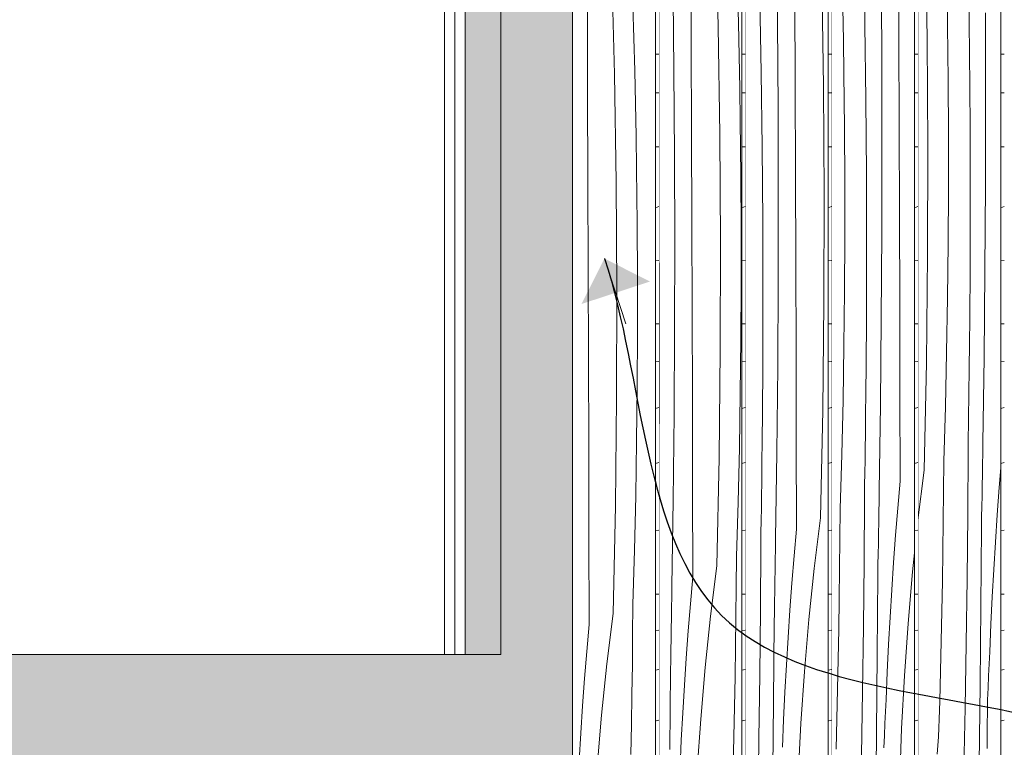
# Model space of a CAD drawing. Units: millimetres. Extents: x -4805 to 29782, y -1416 to 8300.
# Drawn here: x 16946 to 17383, y 2309 to 2631 of the extents above; entities that cross this region are included whole.
import ezdxf

# ---------------------------------------------------------------- set-up
doc = ezdxf.new("R2010")
doc.units = ezdxf.units.MM
doc.header["$MEASUREMENT"] = 0
doc.linetypes.add('Wipeout_Contour', pattern=[1000, 0, -1000])
doc.layers.add('0_Pen_No__245', color=7, linetype='Continuous', lineweight=13, true_color=0x474874)
doc.layers.add('SA - VIIMISTLUS - sein 3D_Pen_No__87', color=7, linetype='Continuous', lineweight=9, true_color=0x8a8a8a)
doc.layers.add('Archicad Doors', color=7, linetype='Continuous')
doc.layers.add('SA - VIIMISTLUS - sein 3D', color=7, linetype='Continuous')
doc.layers.add('Archicad Doors_Pen_No__1', color=255, linetype='Continuous', lineweight=13)
doc.layers.add('SA - VIIMISTLUS - sein 3D_Pen_No__18', color=9, linetype='Continuous', lineweight=13)
doc.dimstyles.new('GENERATED_STYLE__3', dxfattribs={"dimtxt": 0.18, "dimasz": 30.4, "dimexe": 0.18, "dimexo": 0.0625, "dimgap": 0, "dimtad": 0, "dimtih": 1, "dimtoh": 1, "dimdec": 4, "dimzin": 0, "dimdsep": 46, "dimcen": 0.09, "dimadec": 0, "dimazin": 0, "dimtfac": 1, "dimtdec": 4, "dimtmove": 0, "dimatfit": 3, "dimldrblk": 'ARROWHEAD_10', "dimfxl": 0, "dimtolj": 1, "dimtzin": 0, "dimarcsym": 0})

# ---------------------------------------------------------------- blocks, each defined once
blk = doc.blocks.new('Section Element_73_1', base_point=(53028.17, 0))
at = {"layer": 'Archicad Doors', "linetype": 'Continuous', "lineweight": 0, "true_color": 0xffffff}
for points in [[(17143.84, 2350), (17159.53, 2350), (17159.53, 2845), (17143.84, 2845)], [(17159.53, 3), (17209.81, 3), (17209.81, 10), (17191.42, 10), (17191.42, 2845), (17159.53, 2845), (17159.53, 2350), (17159.53, 2300), (17159.53, 50)], [(16509.85, 2350), (16509.85, 2300), (17159.53, 2300), (17159.53, 2350)]]:
    blk.add_hatch(color=7, dxfattribs=at).paths.add_polyline_path(points)
at = {"layer": 'Archicad Doors_Pen_No__1', "color": 255, "linetype": 'Continuous', "lineweight": 13}
blk.add_line((17159.53, 2350), (17159.53, 2845), dxfattribs=at)
at = {"color": 254, "linetype": 'Wipeout_Contour', "lineweight": 0, "ltscale": 68111.883949}
blk.add_wipeout([(16509.85, 2845), (16509.85, 2350), (17143.84, 2350), (17143.84, 2845)], dxfattribs=at).dxf.layer = 'Archicad Doors'
at = {"layer": 'Archicad Doors_Pen_No__1', "color": 255, "linetype": 'Continuous', "lineweight": 13}
for p, q in [((17134.66, 2350), (17134.66, 2845)), ((17139.25, 2845), (17139.25, 2350)), ((17143.84, 2845), (17143.84, 2350)), ((16509.85, 2350), (17159.53, 2350))]:
    blk.add_line(p, q, dxfattribs=at)
blk = doc.blocks.new('*X329', base_point=(53028.17, 0))
at = {"layer": 'SA - VIIMISTLUS - sein 3D_Pen_No__18', "color": 9, "linetype": 'Continuous', "lineweight": 13}
for p, q in [((17382.76, 2616.02), (17381.23, 2615.95)), ((17382.76, 2598.93), (17381.23, 2598.87)), ((17382.76, 2574.98), (17381.23, 2574.99)), ((17381.23, 2547.96), (17382.76, 2548.49)), ((17382.76, 2524.51), (17381.23, 2524.47)), ((17382.76, 2496.46), (17381.23, 2496.44)), ((17382.76, 2479.76), (17381.23, 2479.68)), ((17381.23, 2459.03), (17382.76, 2459.38)), ((17381.23, 2434.67), (17382.76, 2435.12)), ((17382.76, 2404.99), (17381.23, 2404.94)), ((17382.76, 2376.72), (17381.23, 2376.68)), ((17382.76, 2360.72), (17381.23, 2360.64)), ((17381.23, 2343.06), (17382.76, 2343.35)), ((17381.23, 2320.41), (17381.49, 2320.49)), ((17381.49, 2320.49), (17382.76, 2320.8))]:
    blk.add_line(p, q, dxfattribs=at)
blk = doc.blocks.new('*X330', base_point=(53028.17, 0))
at = {"layer": 'SA - VIIMISTLUS - sein 3D_Pen_No__18', "color": 9, "linetype": 'Continuous', "lineweight": 13}
for p, q in [((17348.54, 2622.82), (17347.79, 2670.6)), ((17367.32, 2617.17), (17366.9, 2650.2)), ((17357.61, 2628.69), (17357.38, 2643.19)), ((17374.48, 2596.24), (17374.39, 2634.4)), ((17357.89, 2604.56), (17357.61, 2628.69)), ((17348.85, 2575.01), (17348.54, 2622.82)), ((17367.58, 2584.13), (17367.32, 2617.17)), ((17358.03, 2580.41), (17357.89, 2604.56)), ((17374.41, 2558.09), (17374.48, 2596.24)), ((17367.66, 2551.09), (17367.58, 2584.13)), ((17358.03, 2556.26), (17358.03, 2580.41)), ((17348.74, 2527.19), (17348.85, 2575.01)), ((17374.19, 2519.93), (17374.41, 2558.09)), ((17357.9, 2532.12), (17358.03, 2556.26)), ((17367.57, 2518.04), (17367.66, 2551.09)), ((17357.62, 2507.98), (17357.9, 2532.12)), ((17348.2, 2479.4), (17348.74, 2527.19)), ((17373.82, 2481.79), (17374.19, 2519.93)), ((17367.31, 2485), (17367.57, 2518.04)), ((17357.2, 2483.86), (17357.62, 2507.98)), ((17356.65, 2459.75), (17357.2, 2483.86)), ((17367.25, 2479.45), (17367.31, 2485)), ((17347.22, 2431.65), (17348.2, 2479.4)), ((17367.18, 2473.9), (17367.25, 2479.45)), ((17373.29, 2443.66), (17373.82, 2481.79)), ((17367.11, 2468.35), (17367.18, 2473.9)), ((17367.04, 2462.81), (17367.11, 2468.35)), ((17366.96, 2457.26), (17367.04, 2462.81)), ((17355.96, 2435.67), (17356.65, 2459.75)), ((17366.87, 2451.71), (17366.96, 2457.26)), ((17366.78, 2446.16), (17366.87, 2451.71)), ((17366.69, 2440.61), (17366.78, 2446.16)), ((17366.56, 2412.04), (17366.69, 2440.61)), ((17373.21, 2438.98), (17373.29, 2443.66)), ((17355.86, 2422.35), (17355.96, 2435.67)), ((17373.14, 2434.31), (17373.21, 2438.98)), ((17347.22, 2431.65), (17344.49, 2409.56)), ((17373.06, 2429.64), (17373.14, 2434.31)), ((17381.23, 2432.69), (17380.53, 2423.94)), ((17372.97, 2424.96), (17373.06, 2429.64)), ((17355.72, 2409.04), (17355.86, 2422.35)), ((17372.89, 2420.29), (17372.97, 2424.96)), ((17380.53, 2423.94), (17379.64, 2411.89)), ((17372.8, 2415.61), (17372.89, 2420.29)), ((17372.71, 2410.94), (17372.8, 2415.61)), ((17366.29, 2383.47), (17366.56, 2412.04)), ((17372.62, 2406.27), (17372.71, 2410.94)), ((17379.64, 2411.89), (17378.83, 2399.8)), ((17355.54, 2395.73), (17355.72, 2409.04)), ((17372.4, 2371.36), (17372.62, 2406.27)), ((17378.83, 2399.8), (17378.09, 2387.69)), ((17355.33, 2382.42), (17355.54, 2395.73)), ((17378.09, 2387.69), (17377.43, 2375.54)), ((17365.9, 2354.9), (17366.29, 2383.47)), ((17355.09, 2369.11), (17355.33, 2382.42)), ((17377.43, 2375.54), (17376.85, 2363.36)), ((17372.07, 2336.46), (17372.4, 2371.36)), ((17354.8, 2355.81), (17355.09, 2369.11)), ((17376.85, 2363.36), (17376.34, 2351.17)), ((17354.49, 2342.52), (17354.8, 2355.81)), ((17365.39, 2326.36), (17365.9, 2354.9)), ((17376.02, 2345.85), (17376.34, 2351.17)), ((17375.76, 2340.51), (17376.02, 2345.85)), ((17354.13, 2329.23), (17354.49, 2342.52)), ((17375.54, 2335.16), (17375.76, 2340.51)), ((17371.62, 2301.57), (17372.07, 2336.46)), ((17375.37, 2329.8), (17375.54, 2335.16)), ((17354.06, 2325.29), (17354.13, 2329.23)), ((17364.74, 2297.83), (17365.39, 2326.36)), ((17375.24, 2324.43), (17375.37, 2329.8)), ((17353.94, 2321.35), (17354.06, 2325.29)), ((17375.17, 2319.05), (17375.24, 2324.43)), ((17353.77, 2317.43), (17353.94, 2321.35)), ((17375.14, 2313.67), (17375.17, 2319.05)), ((17353.27, 2309.64), (17353.54, 2313.52)), ((17353.54, 2313.52), (17353.77, 2317.43)), ((17375.16, 2308.29), (17375.14, 2313.67)), ((17352.94, 2305.79), (17353.27, 2309.64))]:
    blk.add_line(p, q, dxfattribs=at)
blk = doc.blocks.new('Section Element_121_1', base_point=(53028.17, 0))
at = {"color": 254, "linetype": 'Wipeout_Contour', "lineweight": 0, "ltscale": 70021.742916}
blk.add_wipeout([(17381.23, 2940), (17381.23, 10), (17382.76, 10), (17382.76, 2940)], dxfattribs=at).dxf.layer = 'SA - VIIMISTLUS - sein 3D'
at = {"layer": 'SA - VIIMISTLUS - sein 3D', "lineweight": 0}
blk.add_blockref('*X329', (53028.17, 0), dxfattribs=at)
at = {"color": 254, "linetype": 'Wipeout_Contour', "lineweight": 0, "ltscale": 69945.744362}
blk.add_wipeout([(17344.49, 2940), (17344.49, 10), (17381.23, 10), (17381.23, 2940)], dxfattribs=at).dxf.layer = 'SA - VIIMISTLUS - sein 3D'
at = {"layer": 'SA - VIIMISTLUS - sein 3D_Pen_No__87', "color": 252, "linetype": 'Continuous', "lineweight": 9, "true_color": 0x8a8a8a}
for p, q in [((17344.49, 10), (17344.49, 2940)), ((17381.23, 2940), (17381.23, 10))]:
    blk.add_line(p, q, dxfattribs=at)
at = {"layer": 'SA - VIIMISTLUS - sein 3D', "lineweight": 0}
blk.add_blockref('*X330', (53028.17, 0), dxfattribs=at)
blk = doc.blocks.new('*X332', base_point=(53028.17, 0))
at = {"layer": 'SA - VIIMISTLUS - sein 3D_Pen_No__18', "color": 9, "linetype": 'Continuous', "lineweight": 13}
for p, q in [((17344.49, 2616.02), (17342.96, 2615.95)), ((17344.49, 2598.93), (17342.96, 2598.87)), ((17344.49, 2574.98), (17342.96, 2574.99)), ((17342.96, 2547.96), (17344.49, 2548.49)), ((17344.49, 2524.51), (17342.96, 2524.47)), ((17344.49, 2496.46), (17342.96, 2496.44)), ((17344.49, 2479.76), (17342.96, 2479.68)), ((17342.96, 2459.03), (17344.49, 2459.38)), ((17342.96, 2434.67), (17344.49, 2435.12)), ((17344.49, 2404.99), (17342.96, 2404.94)), ((17344.49, 2376.72), (17342.96, 2376.68)), ((17344.49, 2360.72), (17342.96, 2360.64)), ((17342.96, 2343.06), (17344.49, 2343.35)), ((17342.96, 2320.41), (17343.22, 2320.49)), ((17343.22, 2320.49), (17344.49, 2320.8))]:
    blk.add_line(p, q, dxfattribs=at)
blk = doc.blocks.new('*X333', base_point=(53028.17, 0))
at = {"layer": 'SA - VIIMISTLUS - sein 3D_Pen_No__18', "color": 9, "linetype": 'Continuous', "lineweight": 13}
for p, q in [((17336.04, 2623.47), (17335.91, 2662.81)), ((17320.95, 2629.03), (17320.35, 2662.04)), ((17328.44, 2613.23), (17328.2, 2651.38)), ((17311.43, 2622.02), (17311.15, 2636.51)), ((17321.38, 2596), (17320.95, 2629.03)), ((17336.16, 2584.12), (17336.04, 2623.47)), ((17311.67, 2607.52), (17311.43, 2622.02)), ((17328.53, 2575.07), (17328.44, 2613.23)), ((17311.95, 2583.39), (17311.67, 2607.52)), ((17321.63, 2562.96), (17321.38, 2596)), ((17336.27, 2544.78), (17336.16, 2584.12)), ((17312.09, 2559.24), (17311.95, 2583.39)), ((17328.46, 2536.92), (17328.53, 2575.07)), ((17321.71, 2529.92), (17321.63, 2562.96)), ((17312.09, 2535.09), (17312.09, 2559.24)), ((17336.38, 2505.43), (17336.27, 2544.78)), ((17328.24, 2498.76), (17328.46, 2536.92)), ((17311.95, 2510.95), (17312.09, 2535.09)), ((17321.62, 2496.87), (17321.71, 2529.92)), ((17311.67, 2486.81), (17311.95, 2510.95)), ((17336.48, 2466.09), (17336.38, 2505.43)), ((17321.36, 2463.83), (17321.62, 2496.87)), ((17327.87, 2460.62), (17328.24, 2498.76)), ((17311.26, 2462.69), (17311.67, 2486.81)), ((17336.58, 2426.74), (17336.48, 2466.09)), ((17310.7, 2438.58), (17311.26, 2462.69)), ((17321.3, 2458.28), (17321.36, 2463.83)), ((17321.24, 2452.73), (17321.3, 2458.28)), ((17327.34, 2422.49), (17327.87, 2460.62)), ((17321.16, 2447.18), (17321.24, 2452.73)), ((17321.09, 2441.63), (17321.16, 2447.18)), ((17321.01, 2436.09), (17321.09, 2441.63)), ((17310.01, 2414.5), (17310.7, 2438.58)), ((17320.92, 2430.54), (17321.01, 2436.09)), ((17320.83, 2424.99), (17320.92, 2430.54)), ((17336.58, 2426.74), (17335.54, 2414.78)), ((17320.74, 2419.44), (17320.83, 2424.99)), ((17327.27, 2417.81), (17327.34, 2422.49)), ((17320.61, 2390.87), (17320.74, 2419.44)), ((17309.91, 2401.18), (17310.01, 2414.5)), ((17327.19, 2413.14), (17327.27, 2417.81)), ((17335.54, 2414.78), (17334.58, 2402.77)), ((17327.11, 2408.46), (17327.19, 2413.14)), ((17327.03, 2403.79), (17327.11, 2408.46)), ((17309.77, 2387.87), (17309.91, 2401.18)), ((17326.94, 2399.12), (17327.03, 2403.79)), ((17334.58, 2402.77), (17333.69, 2390.72)), ((17326.86, 2394.44), (17326.94, 2399.12)), ((17326.77, 2389.77), (17326.86, 2394.44)), ((17342.96, 2395.04), (17342.07, 2386.58)), ((17309.6, 2374.56), (17309.77, 2387.87)), ((17320.35, 2362.29), (17320.61, 2390.87)), ((17326.67, 2385.1), (17326.77, 2389.77)), ((17333.69, 2390.72), (17332.88, 2378.63)), ((17326.45, 2350.19), (17326.67, 2385.1)), ((17342.07, 2386.58), (17340.08, 2363.65)), ((17309.39, 2361.25), (17309.6, 2374.56)), ((17332.88, 2378.63), (17332.15, 2366.51)), ((17332.15, 2366.51), (17331.49, 2354.37)), ((17309.14, 2347.94), (17309.39, 2361.25)), ((17319.96, 2333.73), (17320.35, 2362.29)), ((17340.08, 2363.65), (17338.47, 2340.51)), ((17331.49, 2354.37), (17330.9, 2342.19)), ((17326.12, 2315.29), (17326.45, 2350.19)), ((17308.86, 2334.64), (17309.14, 2347.94)), ((17330.9, 2342.19), (17330.39, 2329.99)), ((17338.47, 2340.51), (17337.26, 2317.2)), ((17308.54, 2321.35), (17308.86, 2334.64)), ((17319.44, 2305.18), (17319.96, 2333.73)), ((17330.08, 2324.68), (17330.39, 2329.99)), ((17329.81, 2319.34), (17330.08, 2324.68)), ((17308.18, 2308.06), (17308.54, 2321.35)), ((17329.59, 2313.99), (17329.81, 2319.34)), ((17325.67, 2280.4), (17326.12, 2315.29)), ((17329.42, 2308.63), (17329.59, 2313.99)), ((17337.26, 2317.2), (17336.45, 2293.78))]:
    blk.add_line(p, q, dxfattribs=at)
blk = doc.blocks.new('Section Element_122_1', base_point=(53028.17, 0))
at = {"color": 254, "linetype": 'Wipeout_Contour', "lineweight": 0, "ltscale": 69869.746199}
blk.add_wipeout([(17342.96, 2940), (17342.96, 10), (17344.49, 10), (17344.49, 2940)], dxfattribs=at).dxf.layer = 'SA - VIIMISTLUS - sein 3D'
at = {"layer": 'SA - VIIMISTLUS - sein 3D', "lineweight": 0}
blk.add_blockref('*X332', (53028.17, 0), dxfattribs=at)
at = {"color": 254, "linetype": 'Wipeout_Contour', "lineweight": 0, "ltscale": 69793.749969}
blk.add_wipeout([(17306.23, 2940), (17306.23, 10), (17342.96, 10), (17342.96, 2940)], dxfattribs=at).dxf.layer = 'SA - VIIMISTLUS - sein 3D'
at = {"layer": 'SA - VIIMISTLUS - sein 3D_Pen_No__87', "color": 252, "linetype": 'Continuous', "lineweight": 9, "true_color": 0x8a8a8a}
for p, q in [((17306.23, 10), (17306.23, 2940)), ((17342.96, 2940), (17342.96, 10))]:
    blk.add_line(p, q, dxfattribs=at)
at = {"layer": 'SA - VIIMISTLUS - sein 3D', "lineweight": 0}
blk.add_blockref('*X333', (53028.17, 0), dxfattribs=at)
blk = doc.blocks.new('*X335', base_point=(53028.17, 0))
at = {"layer": 'SA - VIIMISTLUS - sein 3D_Pen_No__18', "color": 9, "linetype": 'Continuous', "lineweight": 13}
for p, q in [((17306.23, 2616.02), (17304.7, 2615.95)), ((17306.23, 2598.93), (17304.7, 2598.87)), ((17306.23, 2574.98), (17304.7, 2574.99)), ((17304.7, 2547.96), (17306.23, 2548.49)), ((17306.23, 2524.51), (17304.7, 2524.47)), ((17306.23, 2496.46), (17304.7, 2496.44)), ((17306.23, 2479.76), (17304.7, 2479.68)), ((17304.7, 2459.03), (17306.23, 2459.38)), ((17304.7, 2434.67), (17306.23, 2435.12)), ((17306.23, 2404.99), (17304.7, 2404.94)), ((17306.23, 2376.72), (17304.7, 2376.68)), ((17306.23, 2360.72), (17304.7, 2360.64)), ((17304.7, 2343.06), (17306.23, 2343.35)), ((17304.7, 2320.41), (17304.95, 2320.49)), ((17304.95, 2320.49), (17306.23, 2320.8))]:
    blk.add_line(p, q, dxfattribs=at)
blk = doc.blocks.new('*X336', base_point=(53028.17, 0))
at = {"layer": 'SA - VIIMISTLUS - sein 3D_Pen_No__18', "color": 9, "linetype": 'Continuous', "lineweight": 13}
for p, q in [((17282.25, 2630.21), (17281.85, 2668.35)), ((17302.59, 2601.65), (17301.84, 2649.43)), ((17275, 2607.86), (17274.4, 2640.87)), ((17290.09, 2602.29), (17289.97, 2641.64)), ((17282.49, 2592.06), (17282.25, 2630.21)), ((17275.43, 2574.83), (17275, 2607.86)), ((17290.21, 2562.95), (17290.09, 2602.29)), ((17302.91, 2553.84), (17302.59, 2601.65)), ((17282.58, 2553.9), (17282.49, 2592.06)), ((17275.68, 2541.79), (17275.43, 2574.83)), ((17290.33, 2523.61), (17290.21, 2562.95)), ((17282.52, 2515.74), (17282.58, 2553.9)), ((17302.79, 2506.02), (17302.91, 2553.84)), ((17275.77, 2508.75), (17275.68, 2541.79)), ((17290.43, 2484.26), (17290.33, 2523.61)), ((17282.3, 2477.59), (17282.52, 2515.74)), ((17275.68, 2475.7), (17275.77, 2508.75)), ((17302.25, 2458.23), (17302.79, 2506.02)), ((17290.54, 2444.92), (17290.43, 2484.26)), ((17275.41, 2442.66), (17275.68, 2475.7)), ((17281.92, 2439.45), (17282.3, 2477.59)), ((17301.27, 2410.48), (17302.25, 2458.23)), ((17290.63, 2405.57), (17290.54, 2444.92)), ((17275.35, 2437.11), (17275.41, 2442.66)), ((17275.29, 2431.56), (17275.35, 2437.11)), ((17281.4, 2401.32), (17281.92, 2439.45)), ((17275.22, 2426.01), (17275.29, 2431.56)), ((17275.14, 2420.46), (17275.22, 2426.01)), ((17275.06, 2414.91), (17275.14, 2420.46)), ((17274.98, 2409.37), (17275.06, 2414.91)), ((17274.89, 2403.82), (17274.98, 2409.37)), ((17301.27, 2410.48), (17298.51, 2388.09)), ((17290.63, 2405.57), (17289.6, 2393.61)), ((17274.79, 2398.27), (17274.89, 2403.82)), ((17281.32, 2396.64), (17281.4, 2401.32)), ((17274.66, 2369.69), (17274.79, 2398.27)), ((17281.24, 2391.97), (17281.32, 2396.64)), ((17281.16, 2387.29), (17281.24, 2391.97)), ((17289.6, 2393.61), (17288.63, 2381.6)), ((17298.51, 2388.09), (17296.13, 2365.41)), ((17281.08, 2382.62), (17281.16, 2387.29)), ((17281, 2377.95), (17281.08, 2382.62)), ((17288.63, 2381.6), (17287.75, 2369.55)), ((17280.91, 2373.27), (17281, 2377.95)), ((17280.82, 2368.6), (17280.91, 2373.27)), ((17274.4, 2341.12), (17274.66, 2369.69)), ((17280.73, 2363.93), (17280.82, 2368.6)), ((17287.75, 2369.55), (17286.94, 2357.46)), ((17280.5, 2329.02), (17280.73, 2363.93)), ((17296.13, 2365.41), (17294.13, 2342.48)), ((17286.94, 2357.46), (17286.2, 2345.34)), ((17286.2, 2345.34), (17285.54, 2333.2)), ((17274.01, 2312.56), (17274.4, 2341.12)), ((17294.13, 2342.48), (17292.53, 2319.34)), ((17285.54, 2333.2), (17284.95, 2321.02)), ((17280.17, 2294.12), (17280.5, 2329.02)), ((17284.95, 2321.02), (17284.45, 2308.82)), ((17292.53, 2319.34), (17291.31, 2296.03)), ((17273.49, 2284.01), (17274.01, 2312.56))]:
    blk.add_line(p, q, dxfattribs=at)
blk = doc.blocks.new('Section Element_123_1', base_point=(53028.17, 0))
at = {"color": 254, "linetype": 'Wipeout_Contour', "lineweight": 0, "ltscale": 69717.754133}
blk.add_wipeout([(17304.7, 2940), (17304.7, 10), (17306.23, 10), (17306.23, 2940)], dxfattribs=at).dxf.layer = 'SA - VIIMISTLUS - sein 3D'
at = {"layer": 'SA - VIIMISTLUS - sein 3D', "lineweight": 0}
blk.add_blockref('*X335', (53028.17, 0), dxfattribs=at)
at = {"color": 254, "linetype": 'Wipeout_Contour', "lineweight": 0, "ltscale": 69641.760213}
blk.add_wipeout([(17267.96, 10), (17304.7, 10), (17304.7, 2940), (17267.96, 2940)], dxfattribs=at).dxf.layer = 'SA - VIIMISTLUS - sein 3D'
at = {"layer": 'SA - VIIMISTLUS - sein 3D_Pen_No__87', "color": 252, "linetype": 'Continuous', "lineweight": 9, "true_color": 0x8a8a8a}
for p, q in [((17267.96, 10), (17267.96, 2940)), ((17304.7, 2940), (17304.7, 10))]:
    blk.add_line(p, q, dxfattribs=at)
at = {"layer": 'SA - VIIMISTLUS - sein 3D', "lineweight": 0}
blk.add_blockref('*X336', (53028.17, 0), dxfattribs=at)
blk = doc.blocks.new('*X338', base_point=(53028.17, 0))
at = {"layer": 'SA - VIIMISTLUS - sein 3D_Pen_No__18', "color": 9, "linetype": 'Continuous', "lineweight": 13}
for p, q in [((17267.96, 2616.02), (17266.43, 2615.95)), ((17267.96, 2598.93), (17266.43, 2598.87)), ((17267.96, 2574.98), (17266.43, 2574.99)), ((17266.43, 2547.96), (17267.96, 2548.49)), ((17267.96, 2524.51), (17266.43, 2524.47)), ((17267.96, 2496.46), (17266.43, 2496.44)), ((17267.96, 2479.76), (17266.43, 2479.68)), ((17266.43, 2459.03), (17267.96, 2459.38)), ((17266.43, 2434.67), (17267.96, 2435.12)), ((17267.96, 2404.99), (17266.43, 2404.94)), ((17267.96, 2376.72), (17266.43, 2376.68)), ((17267.96, 2360.72), (17266.43, 2360.64)), ((17266.43, 2343.06), (17267.96, 2343.35)), ((17266.43, 2320.41), (17266.68, 2320.49)), ((17266.68, 2320.49), (17267.96, 2320.8))]:
    blk.add_line(p, q, dxfattribs=at)
blk = doc.blocks.new('*X339', base_point=(53028.17, 0))
at = {"layer": 'SA - VIIMISTLUS - sein 3D_Pen_No__18', "color": 9, "linetype": 'Continuous', "lineweight": 13}
for p, q in [((17255.89, 2628.26), (17254.71, 2675.98)), ((17244.02, 2620.47), (17243.89, 2659.81)), ((17236.3, 2609.04), (17235.91, 2647.18)), ((17264.87, 2629.82), (17264.48, 2644.3)), ((17256.64, 2580.48), (17255.89, 2628.26)), ((17265.2, 2615.34), (17264.87, 2629.82)), ((17244.14, 2581.12), (17244.02, 2620.47)), ((17265.48, 2600.85), (17265.2, 2615.34)), ((17236.55, 2570.89), (17236.3, 2609.04)), ((17265.72, 2586.35), (17265.48, 2600.85)), ((17266, 2562.22), (17265.72, 2586.35)), ((17244.26, 2541.78), (17244.14, 2581.12)), ((17256.96, 2532.67), (17256.64, 2580.48)), ((17236.64, 2532.73), (17236.55, 2570.89)), ((17266.14, 2538.07), (17266, 2562.22)), ((17244.38, 2502.43), (17244.26, 2541.78)), ((17266.14, 2513.92), (17266.14, 2538.07)), ((17236.57, 2494.57), (17236.64, 2532.73)), ((17256.85, 2484.85), (17256.96, 2532.67)), ((17229.74, 2520.62), (17229.69, 2526.62)), ((17229.82, 2487.57), (17229.74, 2520.62)), ((17266, 2489.78), (17266.14, 2513.92)), ((17244.49, 2463.09), (17244.38, 2502.43)), ((17236.35, 2456.42), (17236.57, 2494.57)), ((17265.73, 2465.64), (17266, 2489.78)), ((17229.73, 2454.53), (17229.82, 2487.57)), ((17256.3, 2437.05), (17256.85, 2484.85)), ((17244.59, 2423.75), (17244.49, 2463.09)), ((17265.31, 2441.51), (17265.73, 2465.64)), ((17229.69, 2449.62), (17229.73, 2454.53)), ((17235.98, 2418.28), (17236.35, 2456.42)), ((17264.76, 2417.41), (17265.31, 2441.51)), ((17255.33, 2389.3), (17256.3, 2437.05)), ((17244.69, 2384.4), (17244.59, 2423.75)), ((17235.45, 2380.14), (17235.98, 2418.28)), ((17264.06, 2393.33), (17264.76, 2417.41)), ((17263.96, 2380.01), (17264.06, 2393.33)), ((17255.33, 2389.3), (17252.56, 2366.92)), ((17244.69, 2384.4), (17243.65, 2372.43)), ((17235.37, 2375.47), (17235.45, 2380.14)), ((17263.82, 2366.7), (17263.96, 2380.01)), ((17235.3, 2370.8), (17235.37, 2375.47)), ((17235.22, 2366.12), (17235.3, 2370.8)), ((17243.65, 2372.43), (17242.69, 2360.42)), ((17235.13, 2361.45), (17235.22, 2366.12)), ((17252.56, 2366.92), (17250.18, 2344.24)), ((17263.65, 2353.38), (17263.82, 2366.7)), ((17235.05, 2356.77), (17235.13, 2361.45)), ((17242.69, 2360.42), (17241.8, 2348.38)), ((17234.96, 2352.1), (17235.05, 2356.77)), ((17263.44, 2340.08), (17263.65, 2353.38)), ((17234.87, 2347.43), (17234.96, 2352.1)), ((17241.8, 2348.38), (17240.99, 2336.29)), ((17234.78, 2342.76), (17234.87, 2347.43)), ((17250.18, 2344.24), (17248.18, 2321.31)), ((17234.56, 2307.85), (17234.78, 2342.76)), ((17263.19, 2326.77), (17263.44, 2340.08)), ((17240.99, 2336.29), (17240.25, 2324.17)), ((17262.91, 2313.47), (17263.19, 2326.77)), ((17240.25, 2324.17), (17239.59, 2312.02)), ((17248.18, 2321.31), (17246.58, 2298.16)), ((17262.59, 2300.18), (17262.91, 2313.47)), ((17239.59, 2312.02), (17239.01, 2299.85))]:
    blk.add_line(p, q, dxfattribs=at)
blk = doc.blocks.new('Section Element_124_1', base_point=(53028.17, 0))
at = {"color": 254, "linetype": 'Wipeout_Contour', "lineweight": 0, "ltscale": 69565.766747}
blk.add_wipeout([(17266.43, 2940), (17266.43, 10), (17267.96, 10), (17267.96, 2940)], dxfattribs=at).dxf.layer = 'SA - VIIMISTLUS - sein 3D'
at = {"layer": 'SA - VIIMISTLUS - sein 3D', "lineweight": 0}
blk.add_blockref('*X338', (53028.17, 0), dxfattribs=at)
at = {"color": 254, "linetype": 'Wipeout_Contour', "lineweight": 0, "ltscale": 69489.77521}
blk.add_wipeout([(17229.69, 2940), (17229.69, 10), (17266.43, 10), (17266.43, 2940)], dxfattribs=at).dxf.layer = 'SA - VIIMISTLUS - sein 3D'
at = {"layer": 'SA - VIIMISTLUS - sein 3D_Pen_No__87', "color": 252, "linetype": 'Continuous', "lineweight": 9, "true_color": 0x8a8a8a}
for p, q in [((17229.69, 10), (17229.69, 2940)), ((17266.43, 2940), (17266.43, 10))]:
    blk.add_line(p, q, dxfattribs=at)
at = {"layer": 'SA - VIIMISTLUS - sein 3D', "lineweight": 0}
blk.add_blockref('*X339', (53028.17, 0), dxfattribs=at)
blk = doc.blocks.new('*X341', base_point=(53028.17, 0))
at = {"layer": 'SA - VIIMISTLUS - sein 3D_Pen_No__18', "color": 9, "linetype": 'Continuous', "lineweight": 13}
for p, q in [((17229.69, 2616.02), (17228.16, 2615.95)), ((17229.69, 2598.93), (17228.16, 2598.87)), ((17229.69, 2574.98), (17228.16, 2574.99)), ((17228.16, 2547.96), (17229.69, 2548.49)), ((17229.69, 2524.51), (17228.16, 2524.47)), ((17229.69, 2496.46), (17228.16, 2496.44)), ((17229.69, 2479.76), (17228.16, 2479.68)), ((17228.16, 2459.03), (17229.69, 2459.38)), ((17228.16, 2434.67), (17229.69, 2435.12)), ((17229.69, 2404.99), (17228.16, 2404.94)), ((17229.69, 2376.72), (17228.16, 2376.68)), ((17229.69, 2360.72), (17228.16, 2360.64)), ((17228.16, 2343.06), (17229.69, 2343.35)), ((17228.16, 2320.41), (17228.42, 2320.49)), ((17228.42, 2320.49), (17229.69, 2320.8))]:
    blk.add_line(p, q, dxfattribs=at)
blk = doc.blocks.new('*X342', base_point=(53028.17, 0))
at = {"layer": 'SA - VIIMISTLUS - sein 3D_Pen_No__18', "color": 9, "linetype": 'Continuous', "lineweight": 13}
for p, q in [((17209.94, 2607.09), (17208.76, 2654.8)), ((17198.07, 2599.3), (17197.94, 2638.64)), ((17218.53, 2623.12), (17218.1, 2637.59)), ((17218.92, 2608.65), (17218.53, 2623.12)), ((17210.69, 2559.31), (17209.94, 2607.09)), ((17219.25, 2594.17), (17218.92, 2608.65)), ((17198.2, 2559.95), (17198.07, 2599.3)), ((17219.54, 2579.68), (17219.25, 2594.17)), ((17219.77, 2565.18), (17219.54, 2579.68)), ((17220.05, 2541.04), (17219.77, 2565.18)), ((17198.32, 2520.61), (17198.2, 2559.95)), ((17211.01, 2511.5), (17210.69, 2559.31)), ((17220.19, 2516.9), (17220.05, 2541.04)), ((17198.43, 2481.26), (17198.32, 2520.61)), ((17220.19, 2492.75), (17220.19, 2516.9)), ((17210.9, 2463.68), (17211.01, 2511.5)), ((17220.05, 2468.6), (17220.19, 2492.75)), ((17198.54, 2441.92), (17198.43, 2481.26)), ((17219.78, 2444.47), (17220.05, 2468.6)), ((17210.36, 2415.88), (17210.9, 2463.68)), ((17219.36, 2420.34), (17219.78, 2444.47)), ((17198.64, 2402.57), (17198.54, 2441.92)), ((17218.81, 2396.24), (17219.36, 2420.34)), ((17209.38, 2368.13), (17210.36, 2415.88)), ((17198.74, 2363.23), (17198.64, 2402.57)), ((17218.12, 2372.16), (17218.81, 2396.24)), ((17218.01, 2358.84), (17218.12, 2372.16)), ((17209.38, 2368.13), (17206.62, 2345.75)), ((17198.74, 2363.23), (17197.7, 2351.26)), ((17217.88, 2345.53), (17218.01, 2358.84)), ((17197.7, 2351.26), (17196.74, 2339.25)), ((17206.62, 2345.75), (17204.23, 2323.07)), ((17217.7, 2332.21), (17217.88, 2345.53)), ((17196.74, 2339.25), (17195.85, 2327.2)), ((17217.49, 2318.91), (17217.7, 2332.21)), ((17195.85, 2327.2), (17195.04, 2315.12)), ((17204.23, 2323.07), (17202.24, 2300.14)), ((17217.25, 2305.6), (17217.49, 2318.91)), ((17195.04, 2315.12), (17194.3, 2303))]:
    blk.add_line(p, q, dxfattribs=at)
blk = doc.blocks.new('Section Element_125_1', base_point=(53028.17, 0))
at = {"color": 254, "linetype": 'Wipeout_Contour', "lineweight": 0, "ltscale": 69413.784072}
blk.add_wipeout([(17228.16, 2940), (17228.16, 10), (17229.69, 10), (17229.69, 2940)], dxfattribs=at).dxf.layer = 'SA - VIIMISTLUS - sein 3D'
at = {"layer": 'SA - VIIMISTLUS - sein 3D', "lineweight": 0}
blk.add_blockref('*X341', (53028.17, 0), dxfattribs=at)
at = {"color": 254, "linetype": 'Wipeout_Contour', "lineweight": 0, "ltscale": 69337.794905}
blk.add_wipeout([(17191.42, 2940), (17191.42, 10), (17228.16, 10), (17228.16, 2940)], dxfattribs=at).dxf.layer = 'SA - VIIMISTLUS - sein 3D'
at = {"layer": 'SA - VIIMISTLUS - sein 3D_Pen_No__87', "color": 252, "linetype": 'Continuous', "lineweight": 9, "true_color": 0x8a8a8a}
for p, q in [((17191.42, 10), (17191.42, 2940)), ((17228.16, 2940), (17228.16, 10))]:
    blk.add_line(p, q, dxfattribs=at)
at = {"layer": 'SA - VIIMISTLUS - sein 3D', "lineweight": 0}
blk.add_blockref('*X342', (53028.17, 0), dxfattribs=at)
blk = doc.blocks.new('ARROWHEAD_10')
at = {"linetype": 'Continuous', "lineweight": 0}
blk.add_hatch(color=0, dxfattribs=at).paths.add_polyline_path([(-0.525, 0.525), (0, 0), (-0.525, -0.525)])
at = {"color": 0, "linetype": 'Continuous', "lineweight": 0}
blk.add_line((0, 0), (-1, 0), dxfattribs=at)

msp = doc.modelspace()

# ---------------------------------------------------------------- block references
at = {"layer": 'Archicad Doors', "lineweight": 0}
msp.add_blockref('Section Element_73_1', (53028.17, 0), dxfattribs=at)
at = {"layer": 'SA - VIIMISTLUS - sein 3D', "lineweight": 0}
msp.add_blockref('Section Element_121_1', (53028.17, 0), dxfattribs=at)

# ---------------------------------------------------------------- next in the draw order: block references
msp.add_blockref('Section Element_122_1', (53028.17, 0), dxfattribs=at)

# ---------------------------------------------------------------- next in the draw order: block references
msp.add_blockref('Section Element_123_1', (53028.17, 0), dxfattribs=at)

# ---------------------------------------------------------------- next in the draw order: block references
msp.add_blockref('Section Element_124_1', (53028.17, 0), dxfattribs=at)

# ---------------------------------------------------------------- next in the draw order: block references
msp.add_blockref('Section Element_125_1', (53028.17, 0), dxfattribs=at)

# ---------------------------------------------------------------- next in the draw order: leaders
at = {"layer": '0_Pen_No__245', "color": 167, "linetype": 'Continuous', "lineweight": 13, "true_color": 0x474874, "path_type": 1, "annotation_type": 0, "has_hookline": 1, "hookline_direction": 0, "text_width": 1034.23}
msp.add_leader([(17205.53, 2525.44), (17257.47, 2367.23), (17417.45, 2316.68)], dimstyle='GENERATED_STYLE__3', dxfattribs=at)

doc.saveas('drawing.dxf')
